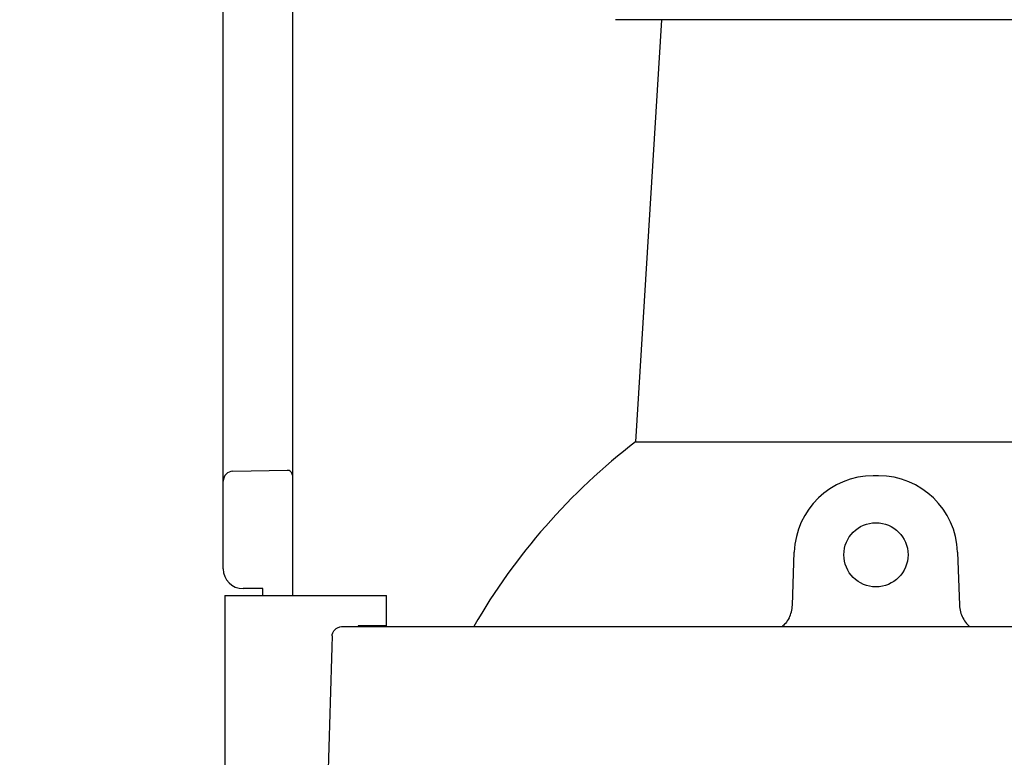
# Model space of a CAD drawing. Units: millimetres. Extents: x 0 to 1070, y 0 to 474.
# Drawn here: x 128 to 178, y 185 to 222 of the extents above; entities that cross this region are included whole.
import ezdxf

# ---------------------------------------------------------------- set-up
doc = ezdxf.new("R2010")
doc.units = ezdxf.units.MM
doc.layers.add('COTAS', color=250, linetype='Continuous')
doc.layers.add('PIEZA', color=255, linetype='Continuous')
doc.styles.add('SLDTEXTSTYLE0', font='ARIAL.TTF')
doc.styles.add('SLDTEXTSTYLE1', font='ARIAL.TTF', dxfattribs={"width": 0.948})
doc.dimstyles.new('SLDDIMSTYLE0', dxfattribs={"dimtxt": 6, "dimasz": 3.302, "dimexe": 0, "dimexo": 0.0625, "dimgap": 1.5, "dimtad": 1, "dimdec": 0, "dimrnd": 1e-09, "dimzin": 12, "dimdsep": 46, "dimtxsty": 'SLDTEXTSTYLE0', "dimblk1": 'NONE', "dimblk2": 'NONE', "dimsah": 1, "dimcen": 0.09, "dimadec": 0, "dimazin": 3, "dimtfac": 1, "dimtdec": 0, "dimtofl": 0, "dimtmove": 0, "dimatfit": 3, "dimldrblk": 'NONE', "dimfxl": 1, "dimfrac": 2, "dimtolj": 1, "dimtzin": 12, "dimarcsym": 0})
doc.dimstyles.new('SLDDIMSTYLE1', dxfattribs={"dimtxt": 6, "dimasz": 3.302, "dimexe": 0, "dimexo": 0.0625, "dimgap": 1.5, "dimtad": 1, "dimdec": 0, "dimrnd": 1e-09, "dimzin": 12, "dimdsep": 46, "dimtxsty": 'SLDTEXTSTYLE0', "dimblk1": 'NONE', "dimblk2": 'NONE', "dimsah": 1, "dimcen": 0, "dimadec": 0, "dimazin": 3, "dimtfac": 1, "dimtdec": 0, "dimtmove": 0, "dimatfit": 3, "dimldrblk": 'NONE', "dimfxl": 1, "dimfrac": 2, "dimtolj": 1, "dimtzin": 12, "dimarcsym": 0})

# ---------------------------------------------------------------- blocks, each defined once
blk = doc.blocks.new('_D')
at = {"layer": 'COTAS'}
for p, q in [((147.251, 285.33), (64.362, 285.33)), ((65.612, 146.345), (65.612, 282.83)), ((75.673, 143.845), (64.362, 143.845))]:
    blk.add_line(p, q, dxfattribs=at)
for points in [[(65.196, 282.83), (66.029, 282.83), (65.612, 285.33)], [(65.196, 146.345), (66.029, 146.345), (65.612, 143.845)]]:
    blk.add_solid(points, dxfattribs=at)
at = {"layer": 'COTAS', "insert": (58.055, 207.351), "char_height": 6, "attachment_point": 1, "rotation": 90, "style": 'SLDTEXTSTYLE1'}
blk.add_mtext('113', dxfattribs=at)
blk = doc.blocks.new('_NONE')
blk = doc.blocks.new('_D_2')
at = {"layer": 'COTAS'}
for p, q in [((121.286, 414.719), (135.021, 401.781)), ((206.721, 334.243), (136.841, 400.067)), ((208.54, 332.529), (210.36, 330.815))]:
    blk.add_line(p, q, dxfattribs=at)
for points in [[(135.306, 402.084), (134.735, 401.478), (136.841, 400.067)], [(208.826, 332.832), (208.255, 332.226), (206.721, 334.243)]]:
    blk.add_solid(points, dxfattribs=at)
at = {"layer": 'COTAS', "char_height": 6, "attachment_point": 1, "rotation": 316.7121, "style": 'SLDTEXTSTYLE1'}
for s, insert in [('%%c', (126.046, 420.845)), ('96', (132.425, 414.859))]:
    blk.add_mtext(s, dxfattribs=dict(at, insert=insert))
blk = doc.blocks.new('_D_3')
at = {"layer": 'COTAS'}
for p, q in [((379.773, 422.358), (391.199, 407.342)), ((450.848, 328.957), (392.713, 405.353)), ((452.362, 326.968), (453.876, 324.978))]:
    blk.add_line(p, q, dxfattribs=at)
for points in [[(391.531, 407.595), (390.868, 407.09), (392.713, 405.353)], [(452.694, 327.22), (452.03, 326.715), (450.848, 328.957)]]:
    blk.add_solid(points, dxfattribs=at)
at = {"layer": 'COTAS', "char_height": 6, "attachment_point": 1, "rotation": 307.27, "style": 'SLDTEXTSTYLE1'}
for s, insert in [('%%c', (385.474, 427.62)), ('96', (390.785, 420.669))]:
    blk.add_mtext(s, dxfattribs=dict(at, insert=insert))
blk = doc.blocks.new('_D_4')
at = {"layer": 'COTAS'}
for p, q in [((629.864, 422.427), (641.266, 407.393)), ((700.785, 328.909), (642.776, 405.401)), ((702.296, 326.917), (703.806, 324.925))]:
    blk.add_line(p, q, dxfattribs=at)
for points in [[(641.598, 407.645), (640.934, 407.141), (642.776, 405.401)], [(702.628, 327.169), (701.964, 326.665), (700.785, 328.909)]]:
    blk.add_solid(points, dxfattribs=at)
at = {"layer": 'COTAS', "char_height": 6, "attachment_point": 1, "rotation": 307.1755, "style": 'SLDTEXTSTYLE1'}
for s, insert in [('%%c', (635.574, 427.68)), ('96', (640.873, 420.72))]:
    blk.add_mtext(s, dxfattribs=dict(at, insert=insert))
blk = doc.blocks.new('_D_5')
at = {"layer": 'COTAS'}
for p, q in [((875.155, 427.451), (890.889, 407.104)), ((951.143, 329.184), (892.418, 405.127)), ((952.673, 327.206), (954.202, 325.228))]:
    blk.add_line(p, q, dxfattribs=at)
for points in [[(891.218, 407.359), (890.559, 406.849), (892.418, 405.127)], [(953.002, 327.461), (952.343, 326.951), (951.143, 329.184)]]:
    blk.add_solid(points, dxfattribs=at)
at = {"layer": 'COTAS', "char_height": 6, "attachment_point": 1, "rotation": 307.7141, "style": 'SLDTEXTSTYLE1'}
for s, insert in [('%%c', (880.815, 432.757)), ('96', (886.18, 425.847))]:
    blk.add_mtext(s, dxfattribs=dict(at, insert=insert))

msp = doc.modelspace()

# ---------------------------------------------------------------- linework, layer by layer
at = {"layer": 'PIEZA', "linetype": 'Continuous'}
for p, q in [((142.231, 264.789), (142.231, 199.04)), ((138.731, 198.742), (138.731, 223.991)), ((159.028, 222.112), (158.597, 222.112)), ((184.533, 222.112), (159.028, 222.112)), ((160.92, 222.112), (159.612, 200.73)), ((159.612, 200.73), (171.781, 200.73)), ((171.781, 200.73), (183.949, 200.73)), ((139.222, 199.242), (141.976, 199.29)), ((142.231, 199.04), (142.231, 198.79)), ((171.918, 199.01), (171.643, 199.01)), ((138.731, 194.295), (138.731, 198.742)), ((142.231, 198.79), (142.231, 192.945)), ((167.552, 192.458), (167.646, 195.15)), ((175.915, 195.15), (176.009, 192.458)), ((140.731, 193.295), (139.731, 193.295)), ((140.731, 192.945), (140.731, 193.295)), ((138.805, 192.945), (138.805, 177.428)), ((138.805, 192.945), (138.819, 192.945)), ((138.819, 192.945), (139.91, 192.945)), ((139.91, 192.945), (141.788, 192.945)), ((141.788, 192.945), (143.459, 192.945)), ((143.459, 192.945), (144.304, 192.945)), ((144.304, 192.945), (146.42, 192.945)), ((146.42, 192.945), (146.998, 192.945)), ((146.998, 191.41), (146.998, 192.945)), ((145.555, 191.41), (145.555, 191.385)), ((146.42, 191.41), (145.555, 191.41)), ((145.555, 191.385), (151.418, 191.385)), ((146.998, 191.41), (146.42, 191.41))]:
    msp.add_line(p, q, dxfattribs=at)
msp.add_circle((171.781, 195.01), 1.625, dxfattribs=at)
for centre, radius, start, end in [((179.118, 175.363), 32, 127.5575, 149.954), ((139.231, 198.742), 0.5, 91, 180), ((141.981, 199.04), 0.25, 0, 91), ((171.643, 195.01), 4, 90, 178), ((171.918, 195.01), 4, 2, 90), ((139.731, 194.295), 1, 180, 270), ((166.053, 192.51), 1.5, 332.1819, 358), ((177.509, 192.51), 1.5, 182, 207.8181)]:
    msp.add_arc(centre, radius, start, end, dxfattribs=at)
for points, degree, knots in [([(167.379, 191.81), (167.327, 191.711), (167.263, 191.618), (167.142, 191.476), (167.087, 191.421), (167.03, 191.372)], 3, [0, 0, 0, 0, 0.577728, 0.577728, 1, 1, 1, 1]), ([(176.182, 191.81), (176.234, 191.711), (176.298, 191.618), (176.419, 191.476), (176.474, 191.421), (176.531, 191.372)], 3, [0, 0, 0, 0, 0.577728, 0.577728, 1, 1, 1, 1]), ([(144.245, 190.898), (144.246, 190.95), (144.257, 191.003), (144.295, 191.1), (144.323, 191.146), (144.391, 191.228), (144.433, 191.264), (144.529, 191.325), (144.585, 191.349), (144.693, 191.378), (144.746, 191.385), (144.798, 191.385)], 3, [0, 0, 0, 0, 0.193231, 0.193231, 0.385926, 0.385926, 0.586599, 0.586599, 0.806084, 0.806084, 1, 1, 1, 1]), ([(144.798, 191.385), (146.652, 191.385), (149.482, 191.385), (150.894, 191.385), (152.514, 191.385), (154.133, 191.385), (155.929, 191.385), (157.722, 191.385), (159.658, 191.385), (161.591, 191.385), (163.627, 191.385), (165.662, 191.385), (169.854, 191.385), (174.085, 191.385), (178.27, 191.385), (182.326, 191.385), (186.173, 191.385), (189.733, 191.385), (192.938, 191.385), (194.33, 191.385), (197.12, 191.385), (198.925, 191.385)], 2, [0, 0, 0, 0.125, 0.125, 0.1875, 0.1875, 0.25, 0.25, 0.3125, 0.3125, 0.375, 0.375, 0.4375, 0.5, 0.5625, 0.625, 0.6875, 0.75, 0.8125, 0.875, 0.875, 1, 1, 1])]:
    msp.add_open_spline(points, degree=degree, knots=knots, dxfattribs=at)
msp.add_open_spline([(144.245, 190.898), (144.158, 187.895), (144.071, 184.892), (143.984, 181.889)], degree=3, dxfattribs=at)

# ---------------------------------------------------------------- dimensions: what is measured, and where the dimension line sits
at = {"layer": 'COTAS'}
for p1, picture, middle in [((89.186, 35.524), '_D_5', (880.162, 420.976)), ((84.24, 46.04), '_D_4', (637.882, 418.236)), ((72.409, 63.031), '_D_3', (387.798, 418.18)), ((40.683, 86.953), '_D_2', (129.888, 411.914))]:
    dim = msp.add_diameter_dim_2p(p1=p1, p2=(0, 0), dimstyle='SLDDIMSTYLE1', dxfattribs=at)
    dim.commit()
    dim.dimension.update_dxf_attribs({"geometry": picture, "text_midpoint": middle, "dimtype": 163})
dim = msp.add_linear_dim(base=(61.922, 143.845), p1=(147.876, 285.33), p2=(76.298, 143.845), angle=90, dimstyle='SLDDIMSTYLE0', dxfattribs=at)
dim.commit()
dim.dimension.update_dxf_attribs({"geometry": '_D', "text_midpoint": (61.922, 214.587), "dimtype": 160})

doc.saveas('drawing.dxf')
